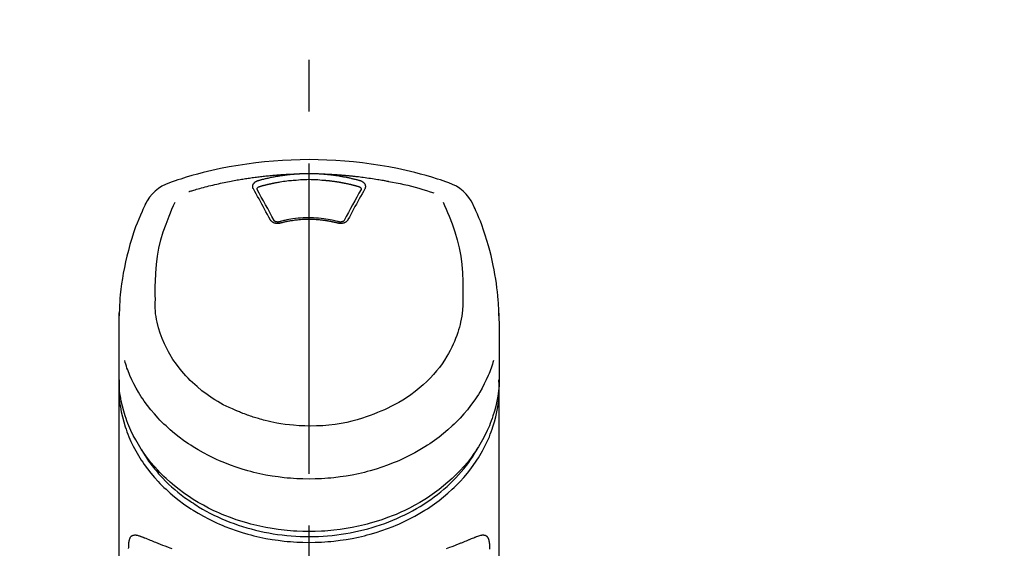
# Model space of a CAD drawing. Extents: x 84007 to 110129, y 210 to 8610.
# Drawn here: x 101492 to 101610, y 3228 to 3292 of the extents above; entities that cross this region are included whole.
import ezdxf

# ---------------------------------------------------------------- set-up
doc = ezdxf.new("R2010")
doc.units = 0
doc.header["$LTSCALE"] = 50
doc.header["$MEASUREMENT"] = 0
doc.linetypes.add('CENTER2', pattern=[1.125, 0.75, -0.125, 0.125, -0.125])
doc.layers.get('0').update_dxf_attribs({"linetype": 'CONTINUOUS'})
doc.layers.add('150-機器', color=8, linetype='CONTINUOUS')
doc.layers.add('160-文字', color=254, linetype='CONTINUOUS')
doc.styles.add('KH001', font='txt')
doc.dimstyles.new('KH1xx030', dxfattribs={"dimscale": 30, "dimtxt": 2, "dimasz": 0.6, "dimexe": 0.3, "dimexo": 1.2, "dimgap": 0.5, "dimtad": 3, "dimdec": 1, "dimdsep": 46, "dimlunit": 6, "dimtxsty": 'KH001', "dimblk": 'DOT', "dimcen": 1, "dimdle": 1, "dimclrd": 256, "dimclre": 256, "dimclrt": 256, "dimadec": 0, "dimazin": 0, "dimtfac": 1, "dimtdec": 1, "dimtix": 1, "dimtmove": 2, "dimatfit": 3, "dimldrblk": 'CLOSEDBLANK', "dimfxl": 1, "dimtolj": 1, "dimtzin": 0, "dimlwd": -1, "dimlwe": -1, "dimarcsym": 0})

# ---------------------------------------------------------------- blocks, each defined once
blk = doc.blocks.new('_ClosedBlank')
at = {"color": 0, "linetype": 'ByBlock', "lineweight": -2}
for p, q in [((-1, 0.1667), (0, 0)), ((-1, 0.1667), (-1, -0.1667)), ((0, 0), (-1, -0.1667))]:
    blk.add_line(p, q, dxfattribs=at)
blk = doc.blocks.new('_Dot')
at = {"color": 0, "linetype": 'ByBlock', "lineweight": -2}
blk.add_line((-0.5, 0), (-1, 0), dxfattribs=at)
at = {"color": 0, "linetype": 'ByBlock', "const_width": 0.5}
blk.add_lwpolyline([(-0.25, 0, 1), (0.25, 0, 1)], format="xyb", close=True, dxfattribs=at)

msp = doc.modelspace()

# ---------------------------------------------------------------- linework, layer by layer
at = {"layer": '150-機器', "color": 161, "linetype": 'CENTER2'}
msp.add_line((101526.49, 2955.41), (101526.49, 3287.4), dxfattribs=at)
at = {"layer": '150-機器', "color": 13, "linetype": 'Continuous'}
for points in [[(101543.35, 3271.81), (101543.01, 3271.92), (101542.67, 3272.04), (101542.34, 3272.15), (101542, 3272.26), (101541.32, 3272.48), (101540.64, 3272.68), (101539.96, 3272.87), (101539.27, 3273.06), (101538.23, 3273.31), (101537.18, 3273.53), (101536.12, 3273.74), (101535.06, 3273.92), (101534, 3274.08), (101532.93, 3274.22), (101531.86, 3274.34), (101530.79, 3274.43), (101529.72, 3274.51), (101528.64, 3274.56), (101527.57, 3274.6), (101526.49, 3274.61), (101525.41, 3274.6), (101524.33, 3274.56), (101523.26, 3274.51), (101522.18, 3274.43), (101521.11, 3274.34), (101520.04, 3274.22), (101518.98, 3274.08), (101517.91, 3273.92), (101516.85, 3273.74), (101515.8, 3273.53), (101514.75, 3273.31), (101513.71, 3273.06), (101513.02, 3272.87), (101512.34, 3272.68), (101511.66, 3272.48), (101510.98, 3272.26), (101510.64, 3272.15), (101510.3, 3272.04), (101509.97, 3271.92), (101509.63, 3271.81)], [(101511.96, 3270.75), (101512, 3270.76), (101512.04, 3270.77), (101512.08, 3270.79), (101512.13, 3270.8), (101512.23, 3270.83), (101512.34, 3270.86), (101512.44, 3270.9), (101512.55, 3270.93), (101512.73, 3270.98), (101512.91, 3271.03), (101513.1, 3271.08), (101513.28, 3271.13), (101513.5, 3271.19), (101513.72, 3271.25), (101513.94, 3271.31), (101514.16, 3271.37), (101514.4, 3271.43), (101514.63, 3271.49), (101514.86, 3271.54), (101515.1, 3271.6), (101515.33, 3271.65), (101515.55, 3271.7), (101515.78, 3271.75), (101516.01, 3271.8), (101516.23, 3271.85), (101516.44, 3271.89), (101516.65, 3271.94), (101516.87, 3271.98), (101517.06, 3272.02), (101517.25, 3272.05), (101517.44, 3272.09), (101517.63, 3272.12), (101517.8, 3272.15), (101517.98, 3272.18), (101518.15, 3272.21), (101518.33, 3272.24), (101518.49, 3272.27), (101518.65, 3272.29), (101518.81, 3272.32), (101518.98, 3272.34), (101519.14, 3272.37), (101519.3, 3272.39), (101519.47, 3272.42), (101519.63, 3272.44), (101519.79, 3272.46), (101519.96, 3272.48), (101520.12, 3272.51), (101520.28, 3272.53), (101520.45, 3272.55), (101520.61, 3272.57), (101520.77, 3272.58), (101520.94, 3272.6), (101521.1, 3272.62), (101521.27, 3272.64), (101521.43, 3272.66), (101521.59, 3272.67), (101521.76, 3272.69), (101521.92, 3272.7), (101522.09, 3272.72), (101522.25, 3272.73), (101522.42, 3272.75), (101522.58, 3272.76), (101522.74, 3272.77), (101522.91, 3272.78), (101523.07, 3272.8), (101523.24, 3272.81), (101523.4, 3272.82), (101523.57, 3272.83), (101523.73, 3272.84), (101523.9, 3272.85), (101524.06, 3272.85), (101524.23, 3272.86), (101524.34, 3272.87), (101524.45, 3272.87), (101524.56, 3272.87), (101524.67, 3272.88), (101524.72, 3272.88), (101524.78, 3272.88), (101524.83, 3272.88), (101524.89, 3272.88)], [(101520.35, 3272.09), (101520.37, 3272.09), (101520.38, 3272.1), (101520.4, 3272.1), (101520.41, 3272.11), (101520.44, 3272.12), (101520.48, 3272.12), (101520.51, 3272.13), (101520.55, 3272.14), (101520.61, 3272.16), (101520.67, 3272.18), (101520.73, 3272.19), (101520.79, 3272.21), (101520.87, 3272.23), (101520.94, 3272.25), (101521.02, 3272.27), (101521.1, 3272.29), (101521.21, 3272.32), (101521.32, 3272.34), (101521.43, 3272.37), (101521.53, 3272.39), (101521.66, 3272.42), (101521.79, 3272.45), (101521.91, 3272.48), (101522.04, 3272.5), (101522.16, 3272.53), (101522.29, 3272.55), (101522.42, 3272.57), (101522.54, 3272.6), (101522.65, 3272.61), (101522.76, 3272.63), (101522.86, 3272.65), (101522.97, 3272.67), (101523.06, 3272.68), (101523.16, 3272.7), (101523.26, 3272.71), (101523.35, 3272.72), (101523.45, 3272.74), (101523.54, 3272.75), (101523.64, 3272.76), (101523.73, 3272.77), (101523.83, 3272.79), (101523.92, 3272.8), (101524.02, 3272.81), (101524.12, 3272.82), (101524.21, 3272.83), (101524.31, 3272.84), (101524.4, 3272.85), (101524.5, 3272.86), (101524.57, 3272.86), (101524.63, 3272.87), (101524.69, 3272.87), (101524.76, 3272.88), (101524.79, 3272.88), (101524.82, 3272.88), (101524.85, 3272.88), (101524.89, 3272.88)], [(101524.89, 3272.88), (101524.9, 3272.89), (101524.92, 3272.89), (101524.94, 3272.89), (101524.95, 3272.89), (101524.99, 3272.89), (101525.02, 3272.89), (101525.05, 3272.9), (101525.09, 3272.9), (101525.14, 3272.9), (101525.19, 3272.91), (101525.24, 3272.91), (101525.29, 3272.91), (101525.34, 3272.91), (101525.39, 3272.92), (101525.44, 3272.92), (101525.49, 3272.92), (101525.54, 3272.92), (101525.59, 3272.93), (101525.64, 3272.93), (101525.69, 3272.93), (101525.74, 3272.93), (101525.79, 3272.93), (101525.84, 3272.93), (101525.89, 3272.94), (101525.94, 3272.94), (101525.99, 3272.94), (101526.04, 3272.94), (101526.09, 3272.94), (101526.14, 3272.94), (101526.19, 3272.94), (101526.24, 3272.94), (101526.29, 3272.94), (101526.35, 3272.94), (101526.42, 3272.94), (101526.49, 3272.94), (101526.56, 3272.94), (101526.64, 3272.94), (101526.72, 3272.94), (101526.81, 3272.94), (101526.89, 3272.94), (101526.99, 3272.94), (101527.09, 3272.94), (101527.19, 3272.93), (101527.29, 3272.93), (101527.39, 3272.93), (101527.49, 3272.92), (101527.59, 3272.92), (101527.69, 3272.91), (101527.76, 3272.91), (101527.82, 3272.9), (101527.89, 3272.9), (101527.96, 3272.89), (101527.99, 3272.89), (101528.02, 3272.89), (101528.06, 3272.89), (101528.09, 3272.88)], [(101528.09, 3272.88), (101528.11, 3272.88), (101528.12, 3272.88), (101528.14, 3272.88), (101528.15, 3272.88), (101528.19, 3272.88), (101528.22, 3272.88), (101528.26, 3272.87), (101528.29, 3272.87), (101528.36, 3272.86), (101528.42, 3272.86), (101528.48, 3272.85), (101528.55, 3272.85), (101528.63, 3272.84), (101528.71, 3272.83), (101528.79, 3272.83), (101528.87, 3272.82), (101528.98, 3272.8), (101529.1, 3272.79), (101529.21, 3272.78), (101529.32, 3272.77), (101529.45, 3272.75), (101529.58, 3272.73), (101529.7, 3272.71), (101529.83, 3272.7), (101529.96, 3272.68), (101530.09, 3272.66), (101530.21, 3272.63), (101530.34, 3272.61), (101530.45, 3272.59), (101530.55, 3272.57), (101530.66, 3272.55), (101530.77, 3272.53), (101530.86, 3272.52), (101530.95, 3272.5), (101531.05, 3272.48), (101531.14, 3272.46), (101531.23, 3272.44), (101531.33, 3272.42), (101531.42, 3272.4), (101531.52, 3272.38), (101531.61, 3272.35), (101531.7, 3272.33), (101531.79, 3272.31), (101531.89, 3272.29), (101531.98, 3272.26), (101532.07, 3272.24), (101532.16, 3272.22), (101532.26, 3272.19), (101532.32, 3272.18), (101532.38, 3272.16), (101532.44, 3272.14), (101532.5, 3272.12), (101532.53, 3272.12), (101532.56, 3272.11), (101532.59, 3272.1), (101532.62, 3272.09)], [(101528.09, 3272.88), (101528.12, 3272.88), (101528.15, 3272.88), (101528.17, 3272.88), (101528.2, 3272.88), (101528.26, 3272.88), (101528.31, 3272.88), (101528.37, 3272.88), (101528.43, 3272.87), (101528.51, 3272.87), (101528.59, 3272.87), (101528.68, 3272.86), (101528.76, 3272.86), (101528.85, 3272.86), (101528.93, 3272.85), (101529.01, 3272.85), (101529.1, 3272.84), (101529.18, 3272.84), (101529.27, 3272.83), (101529.35, 3272.83), (101529.43, 3272.82), (101529.52, 3272.82), (101529.6, 3272.81), (101529.68, 3272.81), (101529.77, 3272.8), (101529.85, 3272.8), (101529.94, 3272.79), (101530.02, 3272.79), (101530.1, 3272.78), (101530.19, 3272.77), (101530.27, 3272.77), (101530.35, 3272.76), (101530.44, 3272.75), (101530.52, 3272.75), (101530.61, 3272.74), (101530.69, 3272.73), (101530.77, 3272.73), (101530.86, 3272.72), (101530.94, 3272.71), (101531.02, 3272.7), (101531.11, 3272.7), (101531.19, 3272.69), (101531.28, 3272.68), (101531.36, 3272.67), (101531.44, 3272.67), (101531.53, 3272.66), (101531.61, 3272.65), (101531.69, 3272.64), (101531.78, 3272.63), (101531.9, 3272.62), (101532.01, 3272.6), (101532.13, 3272.59), (101532.25, 3272.58), (101532.45, 3272.56), (101532.64, 3272.53), (101532.84, 3272.51), (101533.03, 3272.48), (101533.25, 3272.45), (101533.47, 3272.42), (101533.7, 3272.39), (101533.92, 3272.36), (101534.13, 3272.33), (101534.34, 3272.29), (101534.56, 3272.26), (101534.77, 3272.22), (101534.93, 3272.19), (101535.1, 3272.17), (101535.26, 3272.14), (101535.43, 3272.11), (101535.54, 3272.09), (101535.65, 3272.07), (101535.76, 3272.04), (101535.87, 3272.02), (101535.92, 3272.01), (101535.98, 3272), (101536.03, 3271.99), (101536.09, 3271.98)], [(101519.76, 3271.07), (101519.76, 3271.08), (101519.75, 3271.09), (101519.75, 3271.09), (101519.75, 3271.1), (101519.74, 3271.11), (101519.74, 3271.12), (101519.73, 3271.13), (101519.72, 3271.14), (101519.72, 3271.16), (101519.71, 3271.18), (101519.71, 3271.2), (101519.7, 3271.22), (101519.7, 3271.24), (101519.69, 3271.25), (101519.69, 3271.27), (101519.69, 3271.29), (101519.68, 3271.32), (101519.68, 3271.34), (101519.68, 3271.37), (101519.68, 3271.39), (101519.68, 3271.43), (101519.69, 3271.46), (101519.69, 3271.49), (101519.7, 3271.52), (101519.71, 3271.56), (101519.73, 3271.6), (101519.74, 3271.64), (101519.76, 3271.67), (101519.79, 3271.71), (101519.81, 3271.74), (101519.84, 3271.78), (101519.87, 3271.81), (101519.89, 3271.84), (101519.92, 3271.86), (101519.95, 3271.89), (101519.98, 3271.91), (101520.01, 3271.93), (101520.03, 3271.94), (101520.06, 3271.96), (101520.09, 3271.98), (101520.11, 3271.99), (101520.13, 3272), (101520.15, 3272.01), (101520.17, 3272.02), (101520.19, 3272.03), (101520.22, 3272.04), (101520.24, 3272.05), (101520.26, 3272.06), (101520.28, 3272.07), (101520.29, 3272.07), (101520.31, 3272.08), (101520.32, 3272.08), (101520.33, 3272.08), (101520.34, 3272.08), (101520.35, 3272.09), (101520.35, 3272.09)], [(101520.2, 3271.03), (101520.2, 3271.03), (101520.2, 3271.03), (101520.2, 3271.03), (101520.2, 3271.04), (101520.2, 3271.05), (101520.2, 3271.06), (101520.2, 3271.07), (101520.2, 3271.08), (101520.21, 3271.1), (101520.21, 3271.13), (101520.22, 3271.15), (101520.23, 3271.17), (101520.26, 3271.21), (101520.28, 3271.24), (101520.32, 3271.27), (101520.35, 3271.3), (101520.38, 3271.31), (101520.41, 3271.33), (101520.44, 3271.34), (101520.47, 3271.35), (101520.49, 3271.36), (101520.51, 3271.36), (101520.52, 3271.37), (101520.54, 3271.37)], [(101520.54, 3271.37), (101520.55, 3271.38), (101520.57, 3271.38), (101520.59, 3271.39), (101520.6, 3271.39), (101520.64, 3271.4), (101520.67, 3271.41), (101520.7, 3271.42), (101520.73, 3271.43), (101520.78, 3271.44), (101520.83, 3271.45), (101520.88, 3271.47), (101520.93, 3271.48), (101520.98, 3271.49), (101521.03, 3271.51), (101521.08, 3271.52), (101521.12, 3271.53), (101521.17, 3271.54), (101521.22, 3271.56), (101521.27, 3271.57), (101521.32, 3271.58), (101521.37, 3271.59), (101521.42, 3271.6), (101521.47, 3271.62), (101521.52, 3271.63), (101521.57, 3271.64), (101521.62, 3271.65), (101521.67, 3271.66), (101521.72, 3271.67), (101521.76, 3271.68), (101521.81, 3271.69), (101521.86, 3271.7), (101521.91, 3271.72), (101521.96, 3271.73), (101522.01, 3271.74), (101522.06, 3271.75), (101522.11, 3271.76), (101522.16, 3271.77), (101522.21, 3271.78), (101522.26, 3271.79), (101522.31, 3271.8), (101522.36, 3271.81), (101522.41, 3271.82), (101522.46, 3271.83), (101522.51, 3271.83), (101522.63, 3271.86), (101522.76, 3271.88), (101522.88, 3271.9), (101523.01, 3271.92), (101523.21, 3271.96), (101523.41, 3271.99), (101523.61, 3272.02), (101523.82, 3272.04), (101524, 3272.07), (101524.19, 3272.09), (101524.37, 3272.1), (101524.56, 3272.12), (101524.65, 3272.12), (101524.75, 3272.13), (101524.84, 3272.14), (101524.93, 3272.14), (101524.93, 3272.14), (101524.94, 3272.14), (101524.94, 3272.14), (101524.94, 3272.14)], [(101524.94, 3272.14), (101525.19, 3272.17), (101525.45, 3272.19), (101525.71, 3272.2), (101525.97, 3272.22), (101526.23, 3272.22), (101526.49, 3272.23), (101526.75, 3272.22), (101527.01, 3272.22), (101527.27, 3272.2), (101527.53, 3272.19), (101527.78, 3272.17), (101528.04, 3272.14)], [(101528.04, 3272.14), (101528.06, 3272.14), (101528.08, 3272.14), (101528.1, 3272.14), (101528.11, 3272.14), (101528.15, 3272.14), (101528.18, 3272.13), (101528.22, 3272.13), (101528.26, 3272.13), (101528.31, 3272.12), (101528.36, 3272.12), (101528.42, 3272.11), (101528.47, 3272.11), (101528.52, 3272.1), (101528.58, 3272.1), (101528.63, 3272.09), (101528.68, 3272.09), (101528.74, 3272.08), (101528.79, 3272.08), (101528.84, 3272.07), (101528.9, 3272.07), (101528.95, 3272.06), (101529, 3272.05), (101529.05, 3272.05), (101529.11, 3272.04), (101529.16, 3272.04), (101529.21, 3272.03), (101529.27, 3272.02), (101529.32, 3272.02), (101529.37, 3272.01), (101529.43, 3272), (101529.48, 3271.99), (101529.53, 3271.99), (101529.58, 3271.98), (101529.64, 3271.97), (101529.69, 3271.96), (101529.74, 3271.96), (101529.8, 3271.95), (101529.85, 3271.94), (101529.9, 3271.93), (101529.95, 3271.92), (101530.01, 3271.91), (101530.06, 3271.91), (101530.11, 3271.9), (101530.16, 3271.89), (101530.22, 3271.88), (101530.27, 3271.87), (101530.32, 3271.86), (101530.37, 3271.85), (101530.43, 3271.84), (101530.48, 3271.83), (101530.53, 3271.82), (101530.58, 3271.81), (101530.64, 3271.8), (101530.69, 3271.79), (101530.74, 3271.78), (101530.79, 3271.77), (101530.84, 3271.76), (101530.9, 3271.75), (101530.95, 3271.74), (101531, 3271.73), (101531.05, 3271.72), (101531.1, 3271.71), (101531.16, 3271.7), (101531.21, 3271.68), (101531.26, 3271.67), (101531.31, 3271.66), (101531.36, 3271.65), (101531.42, 3271.64), (101531.47, 3271.63), (101531.52, 3271.61), (101531.57, 3271.6), (101531.62, 3271.59), (101531.67, 3271.58), (101531.72, 3271.56), (101531.78, 3271.55), (101531.83, 3271.54), (101531.88, 3271.52), (101531.93, 3271.51), (101531.98, 3271.5), (101532.03, 3271.48), (101532.08, 3271.47), (101532.13, 3271.46), (101532.18, 3271.44), (101532.24, 3271.43), (101532.27, 3271.42), (101532.3, 3271.41), (101532.34, 3271.4), (101532.37, 3271.39), (101532.39, 3271.39), (101532.4, 3271.38), (101532.42, 3271.38), (101532.44, 3271.37)], [(101532.44, 3271.37), (101532.45, 3271.37), (101532.47, 3271.36), (101532.49, 3271.36), (101532.5, 3271.35), (101532.53, 3271.34), (101532.57, 3271.33), (101532.6, 3271.31), (101532.62, 3271.3), (101532.66, 3271.27), (101532.69, 3271.24), (101532.72, 3271.21), (101532.74, 3271.17), (101532.75, 3271.15), (101532.76, 3271.13), (101532.77, 3271.1), (101532.77, 3271.08), (101532.77, 3271.07), (101532.77, 3271.06), (101532.77, 3271.05), (101532.77, 3271.04), (101532.77, 3271.03), (101532.77, 3271.03), (101532.77, 3271.03), (101532.77, 3271.03)], [(101532.62, 3272.09), (101532.63, 3272.09), (101532.63, 3272.09), (101532.64, 3272.08), (101532.64, 3272.08), (101532.65, 3272.08), (101532.66, 3272.08), (101532.67, 3272.07), (101532.69, 3272.07), (101532.7, 3272.07), (101532.72, 3272.06), (101532.73, 3272.05), (101532.75, 3272.05), (101532.76, 3272.04), (101532.78, 3272.03), (101532.8, 3272.02), (101532.81, 3272.02), (101532.83, 3272.01), (101532.85, 3272), (101532.87, 3271.99), (101532.89, 3271.98), (101532.92, 3271.96), (101532.94, 3271.94), (101532.97, 3271.93), (101532.99, 3271.91), (101533.03, 3271.89), (101533.05, 3271.86), (101533.08, 3271.84), (101533.11, 3271.81), (101533.14, 3271.78), (101533.17, 3271.74), (101533.19, 3271.71), (101533.21, 3271.67), (101533.23, 3271.64), (101533.25, 3271.6), (101533.27, 3271.56), (101533.28, 3271.52), (101533.28, 3271.49), (101533.29, 3271.46), (101533.29, 3271.43), (101533.3, 3271.39), (101533.3, 3271.37), (101533.29, 3271.34), (101533.29, 3271.32), (101533.29, 3271.29), (101533.29, 3271.27), (101533.28, 3271.25), (101533.28, 3271.24), (101533.28, 3271.22), (101533.27, 3271.2), (101533.27, 3271.18), (101533.26, 3271.16), (101533.25, 3271.14), (101533.25, 3271.13), (101533.24, 3271.12), (101533.24, 3271.11), (101533.23, 3271.1), (101533.23, 3271.09), (101533.22, 3271.09), (101533.22, 3271.08), (101533.22, 3271.07)], [(101536.09, 3271.98), (101536.55, 3271.9), (101537.01, 3271.81), (101537.48, 3271.72), (101537.94, 3271.62), (101538.4, 3271.51), (101538.85, 3271.4), (101539.31, 3271.28), (101539.76, 3271.15), (101540.21, 3271.02), (101540.66, 3270.88), (101541.1, 3270.73), (101541.55, 3270.58)], [(101521.79, 3267.36), (101521.62, 3267.67), (101521.45, 3267.99), (101521.28, 3268.3), (101521.11, 3268.62), (101520.95, 3268.93), (101520.78, 3269.24), (101520.61, 3269.55), (101520.44, 3269.86), (101520.27, 3270.16), (101520.1, 3270.46), (101519.93, 3270.77), (101519.76, 3271.07)], [(101520.21, 3271), (101520.21, 3271.01), (101520.21, 3271.02), (101520.21, 3271.02), (101520.2, 3271.03)], [(101522.26, 3267.25), (101522, 3267.73), (101521.75, 3268.21), (101521.49, 3268.69), (101521.23, 3269.16), (101520.98, 3269.63), (101520.72, 3270.09), (101520.46, 3270.55), (101520.21, 3271.01)], [(101532.77, 3271.01), (101532.51, 3270.55), (101532.26, 3270.09), (101532, 3269.63), (101531.75, 3269.16), (101531.49, 3268.69), (101531.23, 3268.21), (101530.97, 3267.73), (101530.72, 3267.25)], [(101533.22, 3271.07), (101533.05, 3270.77), (101532.88, 3270.46), (101532.71, 3270.16), (101532.54, 3269.86), (101532.37, 3269.55), (101532.2, 3269.24), (101532.03, 3268.93), (101531.86, 3268.62), (101531.69, 3268.3), (101531.52, 3267.99), (101531.35, 3267.67), (101531.18, 3267.36)], [(101532.77, 3271.03), (101532.77, 3271.02), (101532.77, 3271.02), (101532.77, 3271.01), (101532.77, 3271)], [(101506.75, 3269.3), (101506.64, 3269.07), (101506.53, 3268.83), (101506.42, 3268.59), (101506.31, 3268.35), (101506.11, 3267.89), (101505.91, 3267.42), (101505.72, 3266.95), (101505.54, 3266.48), (101505.29, 3265.78), (101505.07, 3265.07), (101504.85, 3264.36), (101504.66, 3263.64), (101504.49, 3262.96), (101504.33, 3262.28), (101504.19, 3261.6), (101504.05, 3260.91), (101503.94, 3260.26), (101503.84, 3259.61), (101503.76, 3258.96), (101503.69, 3258.3), (101503.65, 3257.87), (101503.62, 3257.45), (101503.6, 3257.02), (101503.58, 3256.59), (101503.58, 3256.38), (101503.57, 3256.17), (101503.57, 3255.97), (101503.56, 3255.76)], [(101507.92, 3257.7), (101507.91, 3258.25), (101507.91, 3258.8), (101507.91, 3259.35), (101507.92, 3259.9), (101507.96, 3260.91), (101508.04, 3261.93), (101508.17, 3262.94), (101508.35, 3263.93), (101508.59, 3264.91), (101508.88, 3265.88), (101509.21, 3266.83), (101509.58, 3267.77), (101509.75, 3268.2), (101509.93, 3268.62), (101510.12, 3269.05), (101510.3, 3269.47)], [(101542.67, 3269.49), (101542.85, 3269.06), (101543.04, 3268.64), (101543.22, 3268.21), (101543.39, 3267.78), (101543.76, 3266.84), (101544.09, 3265.89), (101544.39, 3264.92), (101544.63, 3263.94), (101544.81, 3262.94), (101544.94, 3261.93), (101545.02, 3260.92), (101545.06, 3259.9), (101545.07, 3259.35), (101545.07, 3258.8), (101545.07, 3258.25), (101545.06, 3257.7)], [(101549.42, 3255.76), (101549.41, 3255.91), (101549.41, 3256.06), (101549.4, 3256.21), (101549.4, 3256.36), (101549.39, 3256.68), (101549.37, 3257), (101549.36, 3257.32), (101549.33, 3257.64), (101549.29, 3258.15), (101549.24, 3258.64), (101549.18, 3259.14), (101549.11, 3259.64), (101549.03, 3260.19), (101548.94, 3260.74), (101548.84, 3261.29), (101548.73, 3261.84), (101548.6, 3262.43), (101548.46, 3263.03), (101548.31, 3263.62), (101548.15, 3264.21), (101547.97, 3264.85), (101547.77, 3265.48), (101547.56, 3266.11), (101547.33, 3266.74), (101547.17, 3267.17), (101546.99, 3267.59), (101546.81, 3268.01), (101546.63, 3268.43), (101546.53, 3268.65), (101546.43, 3268.87), (101546.33, 3269.08), (101546.22, 3269.3)], [(101523.02, 3266.93), (101523.02, 3266.93), (101523.01, 3266.93), (101523, 3266.93), (101523, 3266.93), (101522.98, 3266.92), (101522.97, 3266.92), (101522.95, 3266.92), (101522.94, 3266.91), (101522.91, 3266.91), (101522.88, 3266.9), (101522.85, 3266.9), (101522.81, 3266.89), (101522.78, 3266.89), (101522.74, 3266.89), (101522.7, 3266.89), (101522.66, 3266.89), (101522.61, 3266.89), (101522.57, 3266.89), (101522.52, 3266.9), (101522.47, 3266.91), (101522.43, 3266.92), (101522.38, 3266.93), (101522.34, 3266.94), (101522.29, 3266.95), (101522.25, 3266.97), (101522.21, 3266.99), (101522.17, 3267), (101522.13, 3267.02), (101522.1, 3267.05), (101522.06, 3267.07), (101522.02, 3267.09), (101521.99, 3267.12), (101521.97, 3267.14), (101521.94, 3267.16), (101521.92, 3267.19), (101521.89, 3267.21), (101521.88, 3267.23), (101521.86, 3267.25), (101521.85, 3267.27), (101521.83, 3267.29), (101521.82, 3267.3), (101521.82, 3267.31), (101521.81, 3267.32), (101521.81, 3267.34), (101521.8, 3267.34), (101521.8, 3267.35), (101521.8, 3267.35), (101521.79, 3267.36)], [(101522.91, 3267.1), (101522.9, 3267.1), (101522.89, 3267.1), (101522.88, 3267.09), (101522.87, 3267.09), (101522.85, 3267.09), (101522.83, 3267.08), (101522.82, 3267.08), (101522.8, 3267.08), (101522.77, 3267.07), (101522.74, 3267.07), (101522.71, 3267.07), (101522.68, 3267.07), (101522.65, 3267.07), (101522.63, 3267.08), (101522.6, 3267.08), (101522.57, 3267.08), (101522.54, 3267.09), (101522.51, 3267.1), (101522.47, 3267.11), (101522.44, 3267.12), (101522.41, 3267.13), (101522.37, 3267.15), (101522.34, 3267.17), (101522.31, 3267.19), (101522.3, 3267.2), (101522.28, 3267.22), (101522.27, 3267.24), (101522.26, 3267.25), (101522.25, 3267.26), (101522.25, 3267.27), (101522.24, 3267.28), (101522.24, 3267.29)], [(101530.11, 3267.09), (101530.06, 3267.1), (101530, 3267.12), (101529.95, 3267.13), (101529.9, 3267.15), (101529.75, 3267.19), (101529.6, 3267.22), (101529.44, 3267.26), (101529.29, 3267.29), (101529.04, 3267.35), (101528.78, 3267.39), (101528.52, 3267.43), (101528.26, 3267.47), (101527.95, 3267.5), (101527.64, 3267.53), (101527.33, 3267.55), (101527.02, 3267.57), (101526.71, 3267.58), (101526.4, 3267.58), (101526.09, 3267.57), (101525.78, 3267.56), (101525.47, 3267.54), (101525.16, 3267.52), (101524.85, 3267.49), (101524.54, 3267.45), (101524.3, 3267.41), (101524.06, 3267.37), (101523.81, 3267.32), (101523.57, 3267.27), (101523.43, 3267.24), (101523.3, 3267.2), (101523.16, 3267.17), (101523.02, 3267.13), (101522.98, 3267.12), (101522.94, 3267.11), (101522.91, 3267.1), (101522.87, 3267.09)], [(101529.95, 3266.93), (101529.94, 3266.94), (101529.92, 3266.94), (101529.91, 3266.94), (101529.9, 3266.95), (101529.87, 3266.96), (101529.84, 3266.96), (101529.81, 3266.97), (101529.78, 3266.98), (101529.74, 3266.99), (101529.7, 3267), (101529.66, 3267.01), (101529.62, 3267.02), (101529.57, 3267.03), (101529.53, 3267.04), (101529.49, 3267.05), (101529.45, 3267.06), (101529.4, 3267.07), (101529.36, 3267.07), (101529.32, 3267.08), (101529.28, 3267.09), (101529.23, 3267.1), (101529.19, 3267.11), (101529.15, 3267.12), (101529.11, 3267.13), (101529.06, 3267.14), (101529.02, 3267.14), (101528.98, 3267.15), (101528.93, 3267.16), (101528.89, 3267.17), (101528.85, 3267.17), (101528.81, 3267.18), (101528.76, 3267.19), (101528.72, 3267.2), (101528.68, 3267.2), (101528.63, 3267.21), (101528.59, 3267.22), (101528.55, 3267.22), (101528.5, 3267.23), (101528.46, 3267.24), (101528.42, 3267.24), (101528.36, 3267.25), (101528.31, 3267.26), (101528.26, 3267.26), (101528.2, 3267.27), (101528.12, 3267.28), (101528.03, 3267.29), (101527.94, 3267.3), (101527.86, 3267.31), (101527.74, 3267.32), (101527.62, 3267.34), (101527.5, 3267.34), (101527.39, 3267.35), (101527.26, 3267.36), (101527.14, 3267.37), (101527.02, 3267.37), (101526.9, 3267.38), (101526.75, 3267.38), (101526.6, 3267.38), (101526.46, 3267.38), (101526.31, 3267.38), (101526.13, 3267.38), (101525.96, 3267.38), (101525.78, 3267.37), (101525.61, 3267.36), (101525.44, 3267.35), (101525.26, 3267.33), (101525.09, 3267.31), (101524.92, 3267.29), (101524.78, 3267.28), (101524.63, 3267.26), (101524.49, 3267.23), (101524.34, 3267.21), (101524.24, 3267.2), (101524.13, 3267.18), (101524.03, 3267.16), (101523.93, 3267.14), (101523.82, 3267.12), (101523.72, 3267.1), (101523.62, 3267.08), (101523.51, 3267.05), (101523.44, 3267.04), (101523.37, 3267.02), (101523.3, 3267), (101523.23, 3266.99), (101523.2, 3266.98), (101523.16, 3266.97), (101523.12, 3266.96), (101523.08, 3266.95), (101523.07, 3266.94), (101523.05, 3266.94), (101523.04, 3266.94), (101523.02, 3266.93)], [(101531.18, 3267.36), (101531.18, 3267.35), (101531.18, 3267.35), (101531.17, 3267.34), (101531.17, 3267.34), (101531.16, 3267.32), (101531.16, 3267.31), (101531.15, 3267.3), (101531.15, 3267.29), (101531.13, 3267.27), (101531.12, 3267.25), (101531.1, 3267.23), (101531.08, 3267.21), (101531.06, 3267.19), (101531.04, 3267.16), (101531.01, 3267.14), (101530.99, 3267.12), (101530.95, 3267.09), (101530.92, 3267.07), (101530.88, 3267.05), (101530.84, 3267.02), (101530.81, 3267), (101530.77, 3266.99), (101530.72, 3266.97), (101530.68, 3266.95), (101530.64, 3266.94), (101530.59, 3266.93), (101530.55, 3266.92), (101530.5, 3266.91), (101530.46, 3266.9), (101530.41, 3266.89), (101530.37, 3266.89), (101530.32, 3266.89), (101530.28, 3266.89), (101530.24, 3266.89), (101530.2, 3266.89), (101530.16, 3266.89), (101530.13, 3266.9), (101530.1, 3266.9), (101530.07, 3266.91), (101530.04, 3266.91), (101530.03, 3266.92), (101530.01, 3266.92), (101530, 3266.92), (101529.98, 3266.93), (101529.97, 3266.93), (101529.97, 3266.93), (101529.96, 3266.93), (101529.95, 3266.93)], [(101530.74, 3267.29), (101530.73, 3267.28), (101530.73, 3267.27), (101530.72, 3267.26), (101530.72, 3267.25), (101530.71, 3267.24), (101530.69, 3267.22), (101530.68, 3267.2), (101530.66, 3267.19), (101530.63, 3267.17), (101530.6, 3267.15), (101530.57, 3267.13), (101530.53, 3267.12), (101530.5, 3267.11), (101530.47, 3267.1), (101530.44, 3267.09), (101530.4, 3267.08), (101530.38, 3267.08), (101530.35, 3267.08), (101530.32, 3267.07), (101530.3, 3267.07), (101530.27, 3267.07), (101530.24, 3267.07), (101530.21, 3267.07), (101530.18, 3267.08), (101530.16, 3267.08), (101530.14, 3267.08), (101530.12, 3267.09), (101530.11, 3267.09), (101530.1, 3267.09), (101530.09, 3267.1), (101530.08, 3267.1), (101530.07, 3267.1)], [(101517.58, 3244.35), (101517.22, 3244.5), (101516.85, 3244.66), (101516.49, 3244.82), (101516.13, 3245), (101515.79, 3245.18), (101515.45, 3245.38), (101515.11, 3245.59), (101514.78, 3245.81), (101514.16, 3246.24), (101513.55, 3246.7), (101512.96, 3247.19), (101512.4, 3247.69), (101512.13, 3247.95), (101511.87, 3248.22), (101511.61, 3248.49), (101511.36, 3248.77), (101510.9, 3249.32), (101510.46, 3249.9), (101510.05, 3250.49), (101509.67, 3251.1), (101509.49, 3251.41), (101509.33, 3251.73), (101509.17, 3252.04), (101509.02, 3252.36), (101508.75, 3253), (101508.51, 3253.65), (101508.31, 3254.31), (101508.14, 3254.98), (101508.07, 3255.32), (101508, 3255.66), (101507.95, 3256), (101507.92, 3256.34), (101507.9, 3256.68), (101507.9, 3257.02), (101507.91, 3257.36), (101507.92, 3257.7)], [(101545.06, 3257.7), (101545.06, 3257.59), (101545.06, 3257.48), (101545.06, 3257.38), (101545.06, 3257.27), (101545.05, 3257.06), (101545.05, 3256.84), (101545.03, 3256.63), (101545.02, 3256.41), (101544.98, 3256.06), (101544.93, 3255.7), (101544.87, 3255.35), (101544.79, 3254.99), (101544.72, 3254.68), (101544.64, 3254.36), (101544.54, 3254.05), (101544.44, 3253.74), (101544.32, 3253.38), (101544.18, 3253.02), (101544.04, 3252.66), (101543.88, 3252.31), (101543.71, 3251.94), (101543.53, 3251.57), (101543.34, 3251.21), (101543.13, 3250.86), (101542.85, 3250.4), (101542.54, 3249.95), (101542.22, 3249.52), (101541.88, 3249.1), (101541.5, 3248.65), (101541.1, 3248.22), (101540.69, 3247.81), (101540.26, 3247.41), (101539.78, 3246.99), (101539.29, 3246.59), (101538.78, 3246.22), (101538.26, 3245.86), (101537.8, 3245.57), (101537.33, 3245.29), (101536.86, 3245.03), (101536.37, 3244.78), (101535.98, 3244.59), (101535.58, 3244.41), (101535.17, 3244.23), (101534.76, 3244.06), (101534.31, 3243.88), (101533.85, 3243.71), (101533.39, 3243.54), (101532.93, 3243.38), (101532.3, 3243.19), (101531.67, 3243.02), (101531.03, 3242.87), (101530.38, 3242.74), (101529.63, 3242.62), (101528.88, 3242.53), (101528.13, 3242.47), (101527.37, 3242.44), (101526.68, 3242.43), (101525.99, 3242.44), (101525.3, 3242.47), (101524.62, 3242.52), (101524.11, 3242.57), (101523.6, 3242.63), (101523.09, 3242.71), (101522.58, 3242.8), (101522.23, 3242.87), (101521.88, 3242.95), (101521.53, 3243.03), (101521.18, 3243.11), (101520.98, 3243.16), (101520.78, 3243.22), (101520.59, 3243.27), (101520.39, 3243.33), (101520.23, 3243.37), (101520.07, 3243.42), (101519.91, 3243.47), (101519.75, 3243.52), (101519.58, 3243.57), (101519.4, 3243.63), (101519.23, 3243.69), (101519.06, 3243.75), (101518.87, 3243.82), (101518.68, 3243.89), (101518.5, 3243.96), (101518.31, 3244.03), (101518.19, 3244.08), (101518.07, 3244.14), (101517.95, 3244.19), (101517.83, 3244.24), (101517.77, 3244.27), (101517.71, 3244.29), (101517.65, 3244.32), (101517.58, 3244.35)], [(101503.55, 3254.86), (101503.55, 3254.91), (101503.55, 3254.96), (101503.55, 3255.01), (101503.55, 3255.06), (101503.55, 3255.15), (101503.55, 3255.25), (101503.55, 3255.35), (101503.55, 3255.45), (101503.55, 3255.55), (101503.56, 3255.66), (101503.56, 3255.77), (101503.56, 3255.87), (101503.57, 3255.93), (101503.57, 3255.98), (101503.57, 3256.04), (101503.57, 3256.1), (101503.57, 3256.1), (101503.57, 3256.11), (101503.57, 3256.12), (101503.57, 3256.12)], [(101549.41, 3256.07), (101549.41, 3256.05), (101549.41, 3256.03), (101549.41, 3256.02), (101549.41, 3256), (101549.41, 3255.9), (101549.42, 3255.8), (101549.42, 3255.7), (101549.42, 3255.6), (101549.42, 3255.5), (101549.42, 3255.4), (101549.42, 3255.3), (101549.42, 3255.2), (101549.43, 3255.11), (101549.43, 3255.03), (101549.43, 3254.94), (101549.43, 3254.86)], [(101503.55, 3248.52), (101503.55, 3249.05), (101503.55, 3249.58), (101503.55, 3250.11), (101503.55, 3250.63), (101503.55, 3251.16), (101503.55, 3251.69), (101503.55, 3252.22), (101503.55, 3252.75), (101503.55, 3253.28), (101503.55, 3253.8), (101503.55, 3254.33), (101503.55, 3254.86)], [(101549.43, 3254.86), (101549.43, 3254.33), (101549.43, 3253.8), (101549.43, 3253.28), (101549.43, 3252.75), (101549.43, 3252.22), (101549.43, 3251.69), (101549.43, 3251.16), (101549.43, 3250.63), (101549.43, 3250.11), (101549.43, 3249.58), (101549.43, 3249.05), (101549.43, 3248.52)], [(101548.76, 3250.36), (101548.69, 3250.12), (101548.63, 3249.89), (101548.56, 3249.67), (101548.48, 3249.44), (101548.4, 3249.21), (101548.31, 3248.99), (101548.22, 3248.76), (101548.12, 3248.54), (101547.89, 3248.03), (101547.65, 3247.52), (101547.38, 3247.02), (101547.11, 3246.53), (101546.94, 3246.25), (101546.76, 3245.98), (101546.58, 3245.71), (101546.4, 3245.44), (101546, 3244.91), (101545.6, 3244.39), (101545.17, 3243.89), (101544.73, 3243.4), (101544.49, 3243.15), (101544.26, 3242.91), (101544.02, 3242.67), (101543.77, 3242.44), (101543.26, 3241.98), (101542.74, 3241.54), (101542.2, 3241.11), (101541.65, 3240.7), (101541.36, 3240.5), (101541.07, 3240.3), (101540.78, 3240.11), (101540.48, 3239.92), (101539.87, 3239.55), (101539.25, 3239.2), (101538.62, 3238.87), (101537.98, 3238.55), (101537.65, 3238.4), (101537.32, 3238.25), (101536.99, 3238.11), (101536.65, 3237.97), (101535.97, 3237.71), (101535.28, 3237.46), (101534.58, 3237.24), (101533.88, 3237.03), (101533.52, 3236.93), (101533.16, 3236.84), (101532.8, 3236.75), (101532.44, 3236.67), (101531.7, 3236.52), (101530.97, 3236.39), (101530.23, 3236.28), (101529.49, 3236.19), (101529.12, 3236.15), (101528.74, 3236.12), (101528.37, 3236.09), (101527.99, 3236.07), (101527.24, 3236.04), (101526.49, 3236.03), (101525.74, 3236.04), (101524.99, 3236.07), (101524.61, 3236.09), (101524.24, 3236.12), (101523.86, 3236.15), (101523.49, 3236.19), (101522.74, 3236.28), (101522.01, 3236.39), (101521.27, 3236.52), (101520.54, 3236.67), (101520.18, 3236.75), (101519.82, 3236.84), (101519.46, 3236.93), (101519.1, 3237.03), (101518.39, 3237.24), (101517.7, 3237.46), (101517.01, 3237.71), (101516.32, 3237.97), (101515.99, 3238.11), (101515.65, 3238.25), (101515.32, 3238.4), (101514.99, 3238.55), (101514.35, 3238.87), (101513.72, 3239.2), (101513.1, 3239.55), (101512.5, 3239.92), (101512.2, 3240.11), (101511.91, 3240.3), (101511.62, 3240.5), (101511.33, 3240.7), (101510.78, 3241.11), (101510.24, 3241.54), (101509.72, 3241.98), (101509.21, 3242.44), (101508.96, 3242.67), (101508.72, 3242.91), (101508.48, 3243.15), (101508.25, 3243.4), (101507.81, 3243.89), (101507.38, 3244.39), (101506.97, 3244.91), (101506.58, 3245.44), (101506.4, 3245.71), (101506.21, 3245.98), (101506.04, 3246.25), (101505.87, 3246.53), (101505.59, 3247.02), (101505.33, 3247.52), (101505.09, 3248.03), (101504.85, 3248.54), (101504.76, 3248.76), (101504.67, 3248.99), (101504.58, 3249.21), (101504.49, 3249.44), (101504.42, 3249.67), (101504.35, 3249.89), (101504.28, 3250.12), (101504.22, 3250.36)], [(101549.43, 3248.52), (101549.44, 3248.21), (101549.44, 3247.91), (101549.44, 3247.6), (101549.43, 3247.29), (101549.4, 3246.98), (101549.37, 3246.68), (101549.33, 3246.37), (101549.28, 3246.06), (101549.17, 3245.45), (101549.03, 3244.84), (101548.87, 3244.24), (101548.69, 3243.65), (101548.59, 3243.35), (101548.49, 3243.05), (101548.37, 3242.76), (101548.26, 3242.47), (101548, 3241.88), (101547.72, 3241.31), (101547.43, 3240.75), (101547.11, 3240.19), (101546.94, 3239.92), (101546.76, 3239.64), (101546.58, 3239.37), (101546.4, 3239.11), (101546.01, 3238.57), (101545.6, 3238.05), (101545.17, 3237.55), (101544.73, 3237.06), (101544.49, 3236.81), (101544.26, 3236.57), (101544.02, 3236.34), (101543.77, 3236.1), (101543.26, 3235.64), (101542.74, 3235.2), (101542.2, 3234.78), (101541.65, 3234.37), (101541.36, 3234.16), (101541.07, 3233.96), (101540.78, 3233.77), (101540.48, 3233.58), (101539.87, 3233.21), (101539.25, 3232.86), (101538.62, 3232.53), (101537.98, 3232.21), (101537.65, 3232.06), (101537.32, 3231.91), (101536.99, 3231.77), (101536.65, 3231.63), (101535.97, 3231.37), (101535.28, 3231.12), (101534.58, 3230.9), (101533.88, 3230.69), (101533.52, 3230.59), (101533.16, 3230.5), (101532.8, 3230.41), (101532.44, 3230.33), (101531.7, 3230.18), (101530.97, 3230.05), (101530.23, 3229.94), (101529.49, 3229.85), (101529.12, 3229.81), (101528.74, 3229.78), (101528.37, 3229.75), (101527.99, 3229.73), (101527.24, 3229.7), (101526.49, 3229.69), (101525.74, 3229.7), (101524.99, 3229.73), (101524.61, 3229.75), (101524.24, 3229.78), (101523.86, 3229.81), (101523.49, 3229.85), (101522.74, 3229.94), (101522.01, 3230.05), (101521.27, 3230.18), (101520.54, 3230.33), (101520.18, 3230.41), (101519.82, 3230.5), (101519.46, 3230.59), (101519.1, 3230.69), (101518.39, 3230.9), (101517.7, 3231.12), (101517.01, 3231.37), (101516.32, 3231.63), (101515.99, 3231.77), (101515.65, 3231.91), (101515.32, 3232.06), (101514.99, 3232.21), (101514.35, 3232.53), (101513.72, 3232.86), (101513.1, 3233.21), (101512.5, 3233.58), (101512.2, 3233.77), (101511.91, 3233.96), (101511.62, 3234.16), (101511.33, 3234.37), (101510.78, 3234.78), (101510.24, 3235.2), (101509.72, 3235.64), (101509.21, 3236.1), (101508.96, 3236.34), (101508.72, 3236.57), (101508.48, 3236.81), (101508.25, 3237.06), (101507.81, 3237.55), (101507.38, 3238.05), (101506.97, 3238.57), (101506.58, 3239.11), (101506.4, 3239.37), (101506.22, 3239.64), (101506.04, 3239.92), (101505.87, 3240.19), (101505.55, 3240.75), (101505.25, 3241.31), (101504.98, 3241.88), (101504.72, 3242.47), (101504.6, 3242.76), (101504.49, 3243.05), (101504.38, 3243.35), (101504.28, 3243.65), (101504.1, 3244.24), (101503.95, 3244.84), (101503.81, 3245.45), (101503.7, 3246.06), (101503.65, 3246.37), (101503.61, 3246.68), (101503.57, 3246.98), (101503.55, 3247.29), (101503.54, 3247.6), (101503.54, 3247.91), (101503.54, 3248.21), (101503.55, 3248.52)], [(101503.56, 3248), (101503.56, 3247.93), (101503.56, 3247.87), (101503.55, 3247.8), (101503.55, 3247.73), (101503.55, 3247.67), (101503.55, 3247.6), (101503.55, 3247.54), (101503.55, 3247.47), (101503.55, 3247.4), (101503.55, 3247.34), (101503.55, 3247.27), (101503.55, 3247.21)], [(101549.43, 3247.21), (101549.43, 3247.27), (101549.43, 3247.34), (101549.43, 3247.4), (101549.43, 3247.47), (101549.43, 3247.54), (101549.43, 3247.6), (101549.43, 3247.67), (101549.42, 3247.73), (101549.42, 3247.8), (101549.42, 3247.87), (101549.42, 3247.93), (101549.42, 3248)], [(101503.55, 3247.21), (101503.54, 3246.9), (101503.54, 3246.59), (101503.54, 3246.28), (101503.55, 3245.98), (101503.57, 3245.67), (101503.61, 3245.36), (101503.65, 3245.05), (101503.7, 3244.75), (101503.81, 3244.14), (101503.95, 3243.53), (101504.1, 3242.93), (101504.28, 3242.33), (101504.38, 3242.04), (101504.49, 3241.74), (101504.6, 3241.44), (101504.72, 3241.15), (101504.98, 3240.57), (101505.25, 3239.99), (101505.55, 3239.43), (101505.87, 3238.88), (101506.04, 3238.6), (101506.22, 3238.33), (101506.4, 3238.06), (101506.58, 3237.79), (101506.97, 3237.26), (101507.38, 3236.74), (101507.81, 3236.23), (101508.25, 3235.74), (101508.48, 3235.5), (101508.72, 3235.26), (101508.96, 3235.02), (101509.21, 3234.79), (101509.72, 3234.33), (101510.24, 3233.89), (101510.78, 3233.46), (101511.33, 3233.05), (101511.62, 3232.85), (101511.91, 3232.65), (101512.2, 3232.45), (101512.5, 3232.27), (101513.1, 3231.9), (101513.72, 3231.55), (101514.35, 3231.21), (101514.99, 3230.9), (101515.32, 3230.75), (101515.65, 3230.6), (101515.99, 3230.45), (101516.32, 3230.32), (101517.01, 3230.05), (101517.7, 3229.81), (101518.39, 3229.58), (101519.1, 3229.38), (101519.46, 3229.28), (101519.82, 3229.19), (101520.18, 3229.1), (101520.54, 3229.02), (101521.27, 3228.87), (101522.01, 3228.74), (101522.74, 3228.63), (101523.49, 3228.54), (101523.86, 3228.5), (101524.24, 3228.47), (101524.61, 3228.44), (101524.99, 3228.42), (101525.74, 3228.39), (101526.49, 3228.38), (101527.24, 3228.39), (101527.99, 3228.42), (101528.37, 3228.44), (101528.74, 3228.47), (101529.12, 3228.5), (101529.49, 3228.54), (101530.23, 3228.63), (101530.97, 3228.74), (101531.7, 3228.87), (101532.44, 3229.02), (101532.8, 3229.1), (101533.16, 3229.19), (101533.52, 3229.28), (101533.88, 3229.38), (101534.58, 3229.58), (101535.28, 3229.81), (101535.97, 3230.05), (101536.65, 3230.32), (101536.99, 3230.45), (101537.32, 3230.6), (101537.65, 3230.75), (101537.98, 3230.9), (101538.62, 3231.21), (101539.25, 3231.55), (101539.87, 3231.9), (101540.48, 3232.27), (101540.78, 3232.45), (101541.07, 3232.65), (101541.36, 3232.85), (101541.65, 3233.05), (101542.2, 3233.46), (101542.74, 3233.89), (101543.26, 3234.33), (101543.77, 3234.79), (101544.02, 3235.02), (101544.26, 3235.26), (101544.49, 3235.5), (101544.73, 3235.74), (101545.17, 3236.23), (101545.6, 3236.74), (101546.01, 3237.26), (101546.4, 3237.79), (101546.58, 3238.06), (101546.76, 3238.33), (101546.94, 3238.6), (101547.11, 3238.88), (101547.43, 3239.43), (101547.72, 3239.99), (101548, 3240.57), (101548.26, 3241.15), (101548.37, 3241.44), (101548.49, 3241.74), (101548.59, 3242.04), (101548.69, 3242.33), (101548.87, 3242.93), (101549.03, 3243.53), (101549.17, 3244.14), (101549.28, 3244.75), (101549.33, 3245.05), (101549.37, 3245.36), (101549.4, 3245.67), (101549.43, 3245.98), (101549.44, 3246.28), (101549.44, 3246.59), (101549.44, 3246.9), (101549.43, 3247.21)], [(101503.55, 3195.72), (101503.55, 3200.01), (101503.55, 3204.3), (101503.55, 3208.59), (101503.55, 3212.88), (101503.55, 3217.17), (101503.55, 3221.46), (101503.55, 3225.75), (101503.55, 3230.04), (101503.55, 3234.33), (101503.55, 3238.63), (101503.55, 3242.92), (101503.55, 3247.21)], [(101549.43, 3195.72), (101549.43, 3200.01), (101549.43, 3204.3), (101549.43, 3208.59), (101549.43, 3212.88), (101549.43, 3217.17), (101549.43, 3221.46), (101549.43, 3225.75), (101549.43, 3230.04), (101549.43, 3234.33), (101549.43, 3238.63), (101549.43, 3242.92), (101549.43, 3247.21)], [(101506.26, 3239.54), (101506.31, 3239.45), (101506.36, 3239.35), (101506.42, 3239.26), (101506.48, 3239.16), (101506.54, 3239.07), (101506.6, 3238.98), (101506.66, 3238.89), (101506.72, 3238.8), (101506.85, 3238.59), (101506.98, 3238.39), (101507.11, 3238.19), (101507.24, 3238), (101507.39, 3237.81), (101507.55, 3237.62), (101507.7, 3237.43), (101507.86, 3237.24), (101508.02, 3237.06), (101508.17, 3236.87), (101508.32, 3236.68), (101508.48, 3236.49), (101508.81, 3236.12), (101509.16, 3235.77), (101509.52, 3235.43), (101509.88, 3235.09), (101510.26, 3234.76), (101510.65, 3234.43), (101511.04, 3234.12), (101511.45, 3233.82), (101511.66, 3233.68), (101511.87, 3233.53), (101512.09, 3233.39), (101512.3, 3233.25), (101512.51, 3233.11), (101512.72, 3232.96), (101512.94, 3232.82), (101513.15, 3232.68), (101513.6, 3232.41), (101514.05, 3232.16), (101514.52, 3231.91), (101514.99, 3231.68), (101515.47, 3231.46), (101515.95, 3231.24), (101516.44, 3231.03), (101516.93, 3230.84), (101517.44, 3230.65), (101517.94, 3230.47), (101518.45, 3230.31), (101518.97, 3230.15), (101519.49, 3230), (101520.02, 3229.87), (101520.55, 3229.74), (101521.08, 3229.63), (101521.61, 3229.53), (101522.15, 3229.43), (101522.69, 3229.35), (101523.24, 3229.28), (101523.78, 3229.22), (101524.33, 3229.17), (101524.88, 3229.14), (101525.43, 3229.11), (101525.98, 3229.09), (101526.53, 3229.09), (101527.08, 3229.09), (101527.63, 3229.11), (101528.18, 3229.14), (101528.73, 3229.18), (101529.28, 3229.23), (101529.82, 3229.29), (101530.37, 3229.36), (101530.91, 3229.45), (101531.44, 3229.54), (101531.98, 3229.65), (101532.51, 3229.76), (101533.04, 3229.89), (101533.57, 3230.03), (101534.09, 3230.17), (101534.6, 3230.33), (101535.11, 3230.5), (101535.62, 3230.68), (101536.12, 3230.87), (101536.61, 3231.06), (101537.1, 3231.27), (101537.58, 3231.49), (101538.06, 3231.72), (101538.53, 3231.95), (101538.99, 3232.2), (101539.44, 3232.46), (101539.89, 3232.72), (101540.33, 3232.99), (101540.76, 3233.27), (101541.18, 3233.57), (101541.59, 3233.87), (101541.99, 3234.17), (101542.39, 3234.49), (101542.77, 3234.81), (101543.15, 3235.14), (101543.51, 3235.48), (101543.86, 3235.82), (101544.21, 3236.18), (101544.55, 3236.54), (101544.87, 3236.9), (101545.18, 3237.27), (101545.48, 3237.65), (101545.77, 3238.04), (101545.99, 3238.36), (101546.21, 3238.69), (101546.42, 3239.02), (101546.62, 3239.35), (101546.7, 3239.49), (101546.77, 3239.62), (101546.85, 3239.75), (101546.92, 3239.89)], [(101504.69, 3227.63), (101504.69, 3227.68), (101504.7, 3227.77), (101504.7, 3227.87), (101504.7, 3227.97), (101504.71, 3228.06), (101504.71, 3228.11), (101504.71, 3228.15), (101504.72, 3228.19), (101504.72, 3228.24), (101504.73, 3228.35), (101504.75, 3228.47), (101504.76, 3228.58), (101504.79, 3228.7), (101504.8, 3228.75), (101504.82, 3228.81), (101504.84, 3228.86), (101504.86, 3228.91), (101504.89, 3228.97), (101504.93, 3229.03), (101504.97, 3229.08), (101505.02, 3229.12), (101505.04, 3229.14), (101505.05, 3229.15), (101505.07, 3229.16), (101505.08, 3229.17), (101505.12, 3229.2), (101505.15, 3229.21), (101505.19, 3229.23), (101505.22, 3229.24), (101505.24, 3229.25), (101505.26, 3229.25), (101505.28, 3229.26), (101505.3, 3229.26), (101505.36, 3229.27), (101505.43, 3229.28), (101505.49, 3229.28), (101505.55, 3229.28), (101505.6, 3229.27), (101505.65, 3229.26), (101505.7, 3229.25), (101505.75, 3229.24), (101505.84, 3229.22), (101505.92, 3229.19), (101506, 3229.17), (101506.09, 3229.14), (101506.12, 3229.13), (101506.15, 3229.12), (101506.18, 3229.11), (101506.21, 3229.1), (101506.27, 3229.07), (101506.34, 3229.05), (101506.4, 3229.03), (101506.46, 3229), (101506.5, 3228.99), (101506.53, 3228.98), (101506.56, 3228.97), (101506.59, 3228.95), (101506.77, 3228.88), (101506.94, 3228.81), (101507.12, 3228.74), (101507.29, 3228.67), (101507.45, 3228.6), (101507.61, 3228.53), (101507.78, 3228.46), (101507.94, 3228.39), (101508.22, 3228.27), (101508.51, 3228.16), (101508.79, 3228.05), (101509.07, 3227.95), (101509.17, 3227.91), (101509.28, 3227.87), (101509.38, 3227.83), (101509.48, 3227.79), (101509.69, 3227.72), (101509.91, 3227.64)], [(101543.07, 3227.63), (101543.28, 3227.71), (101543.49, 3227.79), (101543.78, 3227.9), (101544.07, 3228.01), (101544.35, 3228.12), (101544.64, 3228.23), (101544.73, 3228.27), (101544.82, 3228.31), (101544.91, 3228.34), (101545, 3228.38), (101545.16, 3228.45), (101545.33, 3228.52), (101545.49, 3228.58), (101545.65, 3228.65), (101545.73, 3228.68), (101545.81, 3228.72), (101545.88, 3228.75), (101545.96, 3228.78), (101546.09, 3228.84), (101546.23, 3228.89), (101546.37, 3228.95), (101546.51, 3229), (101546.57, 3229.03), (101546.63, 3229.05), (101546.7, 3229.08), (101546.76, 3229.1), (101546.87, 3229.14), (101546.98, 3229.17), (101547.1, 3229.2), (101547.21, 3229.24), (101547.26, 3229.25), (101547.31, 3229.26), (101547.36, 3229.27), (101547.41, 3229.28), (101547.47, 3229.28), (101547.54, 3229.28), (101547.6, 3229.27), (101547.67, 3229.26), (101547.69, 3229.26), (101547.71, 3229.26), (101547.73, 3229.25), (101547.75, 3229.25), (101547.78, 3229.23), (101547.82, 3229.22), (101547.85, 3229.2), (101547.89, 3229.18), (101547.9, 3229.17), (101547.92, 3229.16), (101547.93, 3229.14), (101547.95, 3229.13), (101547.98, 3229.1), (101548.01, 3229.07), (101548.03, 3229.03), (101548.06, 3228.99), (101548.07, 3228.97), (101548.08, 3228.95), (101548.09, 3228.93), (101548.1, 3228.9), (101548.13, 3228.85), (101548.15, 3228.8), (101548.16, 3228.74), (101548.18, 3228.68), (101548.19, 3228.65), (101548.2, 3228.62), (101548.2, 3228.58), (101548.21, 3228.55), (101548.23, 3228.44), (101548.25, 3228.32), (101548.26, 3228.21), (101548.28, 3228.09), (101548.28, 3228), (101548.29, 3227.9), (101548.29, 3227.8), (101548.29, 3227.71), (101548.29, 3227.58)]]:
    msp.add_lwpolyline(points, dxfattribs=at)
for centre, start, end in [((101511.22, 3267.08), 108.5341, 155.0789), ((101541.76, 3267.08), 24.9054, 71.4529)]:
    msp.add_arc(centre, 4.99, start, end, dxfattribs=at)

# ---------------------------------------------------------------- leaders
at = {"layer": '160-文字', "annotation_type": 0, "has_hookline": 1, "hookline_direction": 0, "text_width": 1397.06}
msp.add_leader([(100076.5, 2837.49), (100537.13, 3460.55), (100555.13, 3460.55)], dimstyle='KH1xx030', override={"dimgap": 0.5, "dimtad": 1}, dxfattribs=at)

doc.saveas('drawing.dxf')
